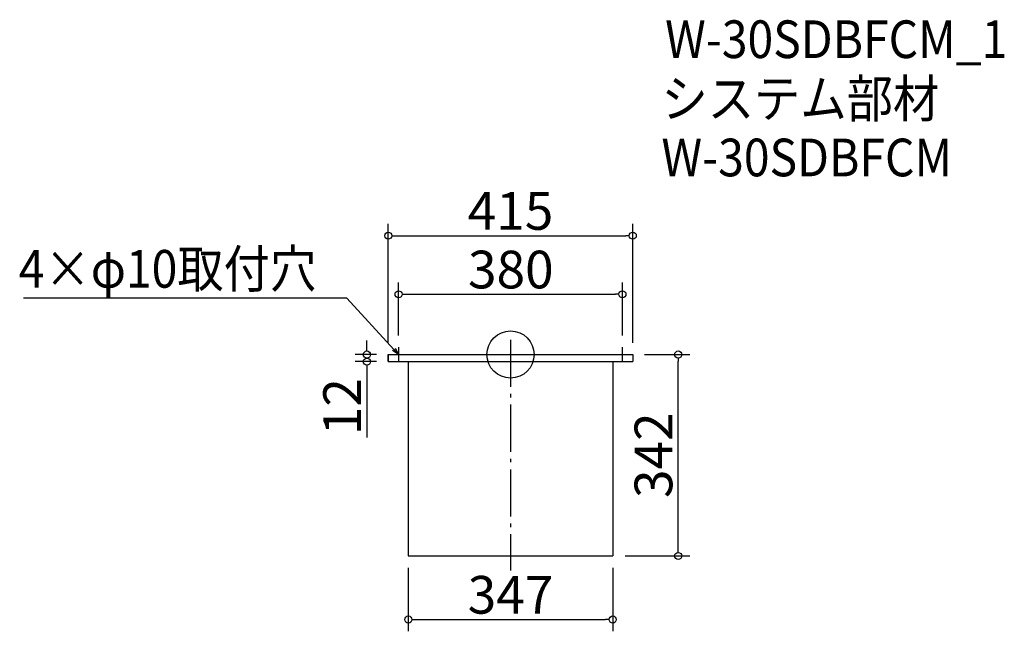
# Model space of a CAD drawing. Extents: x -16 to 1655, y 477 to 1516.
import ezdxf

# ---------------------------------------------------------------- set-up
doc = ezdxf.new("R2010")
doc.units = 0
doc.header["$LTSCALE"] = 20
doc.header["$MEASUREMENT"] = 0
doc.header["$PDMODE"] = 3
doc.header["$PDSIZE"] = -2
doc.linetypes.add('DASHDOT', pattern=[5.5, 4, -0.6, 0.3, -0.6])
doc.layers.get('0').update_dxf_attribs({"linetype": 'CONTINUOUS'})
for name, color, linetype in [('ARRANGE', 1, 'CONTINUOUS'), ('BASIS', 6, 'DASHDOT'), ('DETAIL', 5, 'CONTINUOUS'), ('ETC', 61, 'CONTINUOUS'), ('NOTE', 4, 'CONTINUOUS'), ('OUTLINE', 3, 'CONTINUOUS'), ('SIZE', 30, 'CONTINUOUS')]:
    doc.layers.add(name, color=color, linetype=linetype)
doc.styles.get("Standard").update_dxf_attribs({"font": 'SIMPLEX.shx', "width": 0.9, "height": 64, "bigfont": 'BIGFONT.shx'})

# ---------------------------------------------------------------- blocks, each defined once
blk = doc.blocks.new('_DOTBLANK')
at = {"color": 0, "linetype": 'ByBlock'}
blk.add_line((-0.5, 0), (-1, 0), dxfattribs=at)
blk.add_circle((0, 0), 0.5, dxfattribs=at)
blk = doc.blocks.new('_OPEN30')
at = {"color": 0, "linetype": 'ByBlock'}
for p, q in [((-1, 0.27), (0, 0)), ((0, 0), (-1, -0.27)), ((0, 0), (-1, 0))]:
    blk.add_line(p, q, dxfattribs=at)

msp = doc.modelspace()

# ---------------------------------------------------------------- linework, layer by layer
at = {"layer": 'ARRANGE'}
msp.add_circle((816.9, 947.2), 40, dxfattribs=at)
msp.add_point((816.9, 947.2), dxfattribs=at)
at = {"layer": 'BASIS'}
msp.add_line((816.9, 972.2), (816.9, 580.2), dxfattribs=at)
at = {"layer": 'DETAIL'}
for p, q in [((609.4, 947.2), (1024.4, 947.2)), ((609.4, 947.2), (609.4, 935.2)), ((1024.4, 947.2), (1024.4, 935.2)), ((609.4, 935.2), (1024.4, 935.2)), ((643.4, 935.2), (643.4, 605.2)), ((990.4, 935.2), (990.4, 605.2)), ((643.4, 605.2), (990.4, 605.2))]:
    msp.add_line(p, q, dxfattribs=at)
at = {"layer": 'NOTE'}
for p, q in [((626.9, 959.7), (626.9, 934.7)), ((1006.9, 934.7), (1006.9, 959.7)), ((614.4, 947.2), (639.4, 947.2)), ((994.4, 947.2), (1019.4, 947.2))]:
    msp.add_line(p, q, dxfattribs=at)
msp.add_lwpolyline([(618.7, 956), (539, 1042.7), (-9.6, 1042.7)], dxfattribs=at)
at = {"layer": 'OUTLINE'}
for p, q in [((609.4, 935.2), (609.4, 947.2)), ((609.4, 947.2), (1024.4, 947.2)), ((1024.4, 947.2), (1024.4, 935.2)), ((609.4, 935.2), (1024.4, 935.2)), ((643.4, 935.2), (643.4, 605.2)), ((990.4, 935.2), (990.4, 605.2)), ((643.4, 605.2), (990.4, 605.2))]:
    msp.add_line(p, q, dxfattribs=at)
at = {"layer": 'SIZE'}
for p, q in [((609.4, 967.2), (609.4, 1169)), ((1024.4, 967.2), (1024.4, 1169)), ((621.4, 1149), (1012.4, 1149)), ((626.9, 979.7), (626.9, 1069.5)), ((1006.9, 979.7), (1006.9, 1069.5)), ((638.9, 1049.5), (994.9, 1049.5)), ((573.1, 959.2), (573.1, 971.2)), ((589.4, 947.2), (553.1, 947.2)), ((1044.4, 947.2), (1121.5, 947.2)), ((589.4, 935.2), (553.1, 935.2)), ((573.1, 923.2), (573.1, 806.2)), ((1101.5, 617.2), (1101.5, 935.2)), ((1011.4, 605.2), (1121.5, 605.2)), ((643.4, 585.2), (643.4, 477.2)), ((990.4, 585.2), (990.4, 477.2)), ((655.4, 497.2), (978.4, 497.2))]:
    msp.add_line(p, q, dxfattribs=at)

# ---------------------------------------------------------------- block references
at = {"layer": 'NOTE', "xscale": 11.99999999999906, "yscale": 12, "zscale": 12, "rotation": 312.6090116116846}
msp.add_blockref('_OPEN30', (626.9, 947.2), dxfattribs=at)
at = {"layer": 'SIZE', "xscale": 12, "yscale": 12, "zscale": 12}
for p, rotation in [((609.4, 1149), 180), ((626.9, 1049.5), 180), ((573.1, 947.2), 270), ((1101.5, 947.2), 90), ((573.1, 935.2), 90), ((1101.5, 605.2), 270), ((643.4, 497.2), 180)]:
    msp.add_blockref('_DOTBLANK', p, dxfattribs=dict(at, rotation=rotation))
for p in [(1024.4, 1149), (1006.9, 1049.5), (990.4, 497.2)]:
    msp.add_blockref('_DOTBLANK', p, dxfattribs=at)

# ---------------------------------------------------------------- texts
at = {"layer": 'ETC', "width": 0.9}
for s, p in [('W-30SDBFCM_1', (1079.3, 1450.6)), ('システム部材', (1073.1, 1349.8)), ('W-30SDBFCM', (1073.1, 1249.8))]:
    msp.add_text(s, height=64, dxfattribs=at).set_placement(p)
at = {"layer": 'NOTE', "width": 0.9}
msp.add_text('4×φ10取付穴', height=64, dxfattribs=at).set_placement((-17.8, 1060.7))
at = {"layer": 'SIZE', "char_height": 64, "attachment_point": 5}
for s, insert in [('\\A1;415', (816.9, 1191)), ('\\A1;380', (817.4, 1091.5)), ('\\A1;347', (816.9, 539.2))]:
    msp.add_mtext(s, dxfattribs=dict(at, insert=insert))
at = {"layer": 'SIZE', "char_height": 64, "attachment_point": 5, "rotation": 90}
for s, insert in [('\\A1;12', (531.1, 858.7)), ('\\A1;342', (1059.5, 776.2))]:
    msp.add_mtext(s, dxfattribs=dict(at, insert=insert))

doc.saveas('drawing.dxf')
